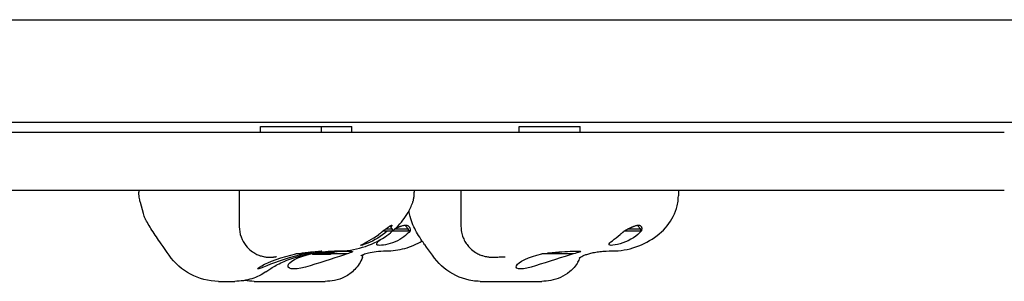
# Model space of a CAD drawing. Units: millimetres. Extents: x -4513 to 4179, y -2001 to 2507.
# Drawn here: x -379 to -56, y -569 to -483 of the extents above; entities that cross this region are included whole.
import ezdxf

# ---------------------------------------------------------------- set-up
doc = ezdxf.new("R2010")
doc.units = ezdxf.units.MM
doc.header["$LTSCALE"] = 40
doc.layers.add('SW_Toestellen', color=2, linetype='Continuous')

msp = doc.modelspace()

# ---------------------------------------------------------------- linework, layer by layer
at = {"layer": 'SW_Toestellen'}
for p, q in [((-519.73, -482.76), (357.27, -482.76)), ((-519.73, -516.46), (357.27, -516.46)), ((-55.68, -519.86), (-438.67, -519.86)), ((-300.06, -517.86), (-280.06, -517.86)), ((-300.06, -519.86), (-300.06, -517.86)), ((-280.06, -519.86), (-280.06, -517.86)), ((-280.06, -517.86), (-270.06, -517.86)), ((-270.06, -519.86), (-270.06, -517.86)), ((-215.06, -517.86), (-195.06, -517.86)), ((-215.06, -519.86), (-215.06, -517.86)), ((-195.06, -519.86), (-195.06, -517.86)), ((-438.67, -538.86), (-55.68, -538.86)), ((-340.09, -538.86), (-340.09, -539.53)), ((-307.08, -538.86), (-307.08, -550.91)), ((-249.59, -538.86), (-249.59, -539.57)), ((-234.23, -538.86), (-234.23, -550.76)), ((-162.8, -538.86), (-162.8, -540.74)), ((-338.54, -546.59), (-339.58, -542.97)), ((-256.7, -552.39), (-259.97, -552.39)), ((-256.7, -551.64), (-258.97, -551.64)), ((-257.83, -550.83), (-257.71, -550.75)), ((-257.64, -550.7), (-256.7, -551.64)), ((-256.7, -552.39), (-256.7, -551.64)), ((-251.47, -552.39), (-256.7, -552.39)), ((-251.47, -551.64), (-255.97, -551.64)), ((-252.73, -550.39), (-251.47, -551.64)), ((-251.47, -552.39), (-251.47, -551.64)), ((-250.97, -552.2), (-251.47, -552.2)), ((-175.13, -552.39), (-180.66, -552.39)), ((-175.13, -551.64), (-179.4, -551.64)), ((-176.36, -550.41), (-175.13, -551.64)), ((-175.13, -552.39), (-175.13, -551.64)), ((-174.95, -552.2), (-175.13, -552.2)), ((-283.06, -559.77), (-283.06, -560.06)), ((-276.06, -559.56), (-281.65, -559.56)), ((-277.06, -559.56), (-277.06, -560.06)), ((-276.06, -559.06), (-276.06, -559.56)), ((-202.06, -559.56), (-205.71, -559.56)), ((-202.06, -559.17), (-202.06, -559.56)), ((-285.77, -559.86), (-288.47, -559.86)), ((-283.06, -559.86), (-283.54, -559.86)), ((-277.06, -560.06), (-283.06, -560.06)), ((-271.67, -559.86), (-277.06, -559.86)), ((-197.33, -559.86), (-207.61, -559.86)), ((-313.91, -568.86), (-308.6, -568.86)), ((-302.22, -568.86), (-278.86, -568.86)), ((-227.92, -568.86), (-207.69, -568.86))]:
    msp.add_line(p, q, dxfattribs=at)
at = {"layer": 'SW_Toestellen', "flags": 128}
for points in [[(-339.58, -542.97), (-339.66, -542.67), (-339.74, -542.35), (-339.82, -542), (-339.9, -541.61), (-339.97, -541.19), (-340.03, -540.71), (-340.07, -540.16), (-340.09, -539.86), (-340.09, -539.53)], [(-256.7, -552.3), (-256.07, -551.74), (-255.47, -551.16), (-254.89, -550.58), (-254.34, -549.98), (-253.81, -549.37), (-253.32, -548.75), (-252.85, -548.13), (-252.41, -547.5), (-252, -546.87), (-251.62, -546.23), (-251.26, -545.59), (-250.92, -544.92), (-250.6, -544.21), (-250.44, -543.83), (-250.28, -543.4), (-250.1, -542.95), (-250.01, -542.7), (-249.91, -542.4), (-249.86, -542.22), (-249.82, -542.02), (-249.78, -541.79), (-249.74, -541.54), (-249.7, -541.25), (-249.66, -540.93), (-249.64, -540.57), (-249.61, -540.17)], [(-249.61, -540.17), (-249.6, -539.88), (-249.59, -539.57)], [(-169.79, -553.82), (-169.05, -553.24), (-168.35, -552.62), (-167.67, -551.97), (-167.04, -551.28), (-166.44, -550.57), (-165.88, -549.84), (-165.37, -549.08), (-164.9, -548.3), (-164.46, -547.49), (-164.07, -546.65), (-163.73, -545.79), (-163.43, -544.9), (-163.18, -543.97), (-163.08, -543.48), (-162.98, -542.98), (-162.91, -542.47), (-162.85, -541.92), (-162.81, -541.35), (-162.8, -540.74)], [(-333.24, -555.83), (-333.6, -555.31), (-333.97, -554.77), (-334.34, -554.22), (-334.71, -553.67), (-335.07, -553.12), (-335.43, -552.57), (-335.77, -552.03), (-336.1, -551.5), (-336.41, -550.99), (-336.71, -550.49), (-336.99, -550.01), (-337.26, -549.54), (-337.52, -549.06), (-337.78, -548.63), (-337.85, -548.5), (-337.93, -548.35), (-338.01, -548.17), (-338.1, -547.95), (-338.2, -547.69), (-338.3, -547.38), (-338.41, -547.02), (-338.54, -546.59)], [(-246.66, -556.02), (-247.05, -555.48), (-247.43, -554.93), (-247.79, -554.37), (-248.15, -553.81), (-248.49, -553.24), (-248.82, -552.66), (-249.13, -552.07), (-249.44, -551.48), (-249.73, -550.88), (-250, -550.26), (-250.26, -549.63), (-250.51, -548.97), (-250.74, -548.27), (-250.96, -547.52), (-251.06, -547.11), (-251.16, -546.68), (-251.25, -546.21), (-251.31, -545.69)], [(-307.08, -550.91), (-307.05, -551.74), (-306.94, -552.58), (-306.76, -553.42), (-306.51, -554.25), (-306.19, -555.04), (-305.82, -555.78), (-305.41, -556.46), (-304.97, -557.07), (-304.51, -557.61), (-304.06, -558.08), (-303.6, -558.5), (-303.17, -558.85), (-302.75, -559.16), (-302.35, -559.42), (-301.97, -559.64), (-301.62, -559.83), (-301.29, -559.99), (-300.98, -560.13), (-300.69, -560.24), (-300.42, -560.35), (-300.17, -560.43), (-299.93, -560.51), (-299.51, -560.62), (-299.14, -560.7), (-298.82, -560.77), (-298.53, -560.81), (-298.27, -560.85), (-298.05, -560.88), (-297.84, -560.9), (-297.49, -560.92), (-297.21, -560.92), (-296.97, -560.92), (-296.76, -560.92), (-296.58, -560.91), (-296.29, -560.9), (-296.06, -560.88), (-295.87, -560.86), (-295.7, -560.84), (-295.56, -560.82), (-295.32, -560.78), (-295.12, -560.75)], [(-258.47, -552.39), (-259.21, -553), (-259.97, -553.58), (-260.74, -554.12), (-261.57, -554.65), (-262.42, -555.14), (-263.28, -555.59), (-264.1, -555.98), (-264.85, -556.3), (-265.53, -556.57), (-266.13, -556.78), (-266.61, -556.92), (-266.95, -557), (-267.12, -557.02), (-267.14, -556.99), (-267.01, -556.88), (-266.71, -556.72), (-266.28, -556.49), (-265.75, -556.21), (-265.12, -555.87), (-264.4, -555.46), (-263.62, -554.99), (-262.82, -554.49), (-262.03, -553.96), (-261.25, -553.41)], [(-250.97, -552.2), (-251.39, -552.74), (-251.88, -553.26), (-252.41, -553.76), (-252.99, -554.22), (-253.65, -554.68), (-254.36, -555.11), (-255.13, -555.51), (-255.91, -555.86), (-256.71, -556.17), (-257.48, -556.42), (-258.26, -556.64), (-259.02, -556.81), (-259.72, -556.93), (-260.35, -557), (-260.87, -557.02), (-261.29, -557), (-261.62, -556.94), (-261.83, -556.82), (-261.92, -556.65), (-261.89, -556.44), (-261.75, -556.19), (-261.51, -555.89), (-261.18, -555.55), (-260.76, -555.15)], [(-261.25, -553.41), (-261.18, -553.36), (-261.12, -553.31), (-261.06, -553.26), (-260.99, -553.22), (-260.93, -553.17), (-260.86, -553.12), (-260.8, -553.07), (-260.73, -553.02), (-260.67, -552.97), (-260.61, -552.92), (-260.54, -552.87), (-260.48, -552.82), (-260.42, -552.77), (-260.36, -552.72), (-260.29, -552.67), (-260.23, -552.62), (-260.17, -552.56), (-260.11, -552.51), (-260.05, -552.46), (-259.99, -552.41), (-259.93, -552.36), (-259.87, -552.31), (-259.81, -552.26), (-259.75, -552.2)], [(-259.75, -552.2), (-259.65, -552.14), (-259.56, -552.07), (-259.47, -552), (-259.38, -551.94), (-259.29, -551.88), (-259.2, -551.81), (-259.11, -551.75), (-259.03, -551.69), (-258.94, -551.63), (-258.86, -551.56), (-258.78, -551.51), (-258.7, -551.45), (-258.61, -551.39), (-258.54, -551.33), (-258.46, -551.28), (-258.38, -551.22), (-258.31, -551.17), (-258.23, -551.12), (-258.16, -551.07), (-258.09, -551.02), (-258.02, -550.97), (-257.96, -550.92), (-257.89, -550.88), (-257.83, -550.83)], [(-259.16, -554.16), (-258.55, -553.75), (-257.96, -553.31), (-257.38, -552.86), (-256.81, -552.39)], [(-257.71, -550.75), (-257.61, -550.68), (-257.51, -550.62), (-257.43, -550.56), (-257.34, -550.51), (-257.27, -550.47), (-257.2, -550.43), (-257.14, -550.41), (-257.09, -550.39), (-257.05, -550.38), (-257.02, -550.37), (-256.99, -550.38), (-256.97, -550.39), (-256.95, -550.41), (-256.95, -550.44), (-256.95, -550.47), (-256.96, -550.52), (-256.98, -550.57), (-257, -550.62), (-257.03, -550.69), (-257.07, -550.76), (-257.12, -550.83), (-257.17, -550.91), (-257.22, -550.99), (-257.28, -551.07)], [(-255.71, -551.4), (-255.65, -551.37), (-255.59, -551.34), (-255.54, -551.32), (-255.48, -551.29), (-255.43, -551.27), (-255.37, -551.24), (-255.32, -551.22), (-255.26, -551.19), (-255.21, -551.17), (-255.15, -551.14), (-255.1, -551.12), (-255.04, -551.1), (-254.99, -551.07), (-254.93, -551.05), (-254.88, -551.03), (-254.83, -551), (-254.77, -550.98), (-254.72, -550.96), (-254.67, -550.94), (-254.61, -550.92), (-254.56, -550.9), (-254.51, -550.87), (-254.46, -550.85), (-254.4, -550.83)], [(-254.4, -550.83), (-254.39, -550.83), (-254.38, -550.83), (-254.37, -550.82), (-254.37, -550.82), (-254.36, -550.82), (-254.35, -550.81), (-254.34, -550.81), (-254.33, -550.81), (-254.32, -550.8), (-254.31, -550.8), (-254.3, -550.79), (-254.29, -550.79), (-254.28, -550.79), (-254.27, -550.78), (-254.26, -550.78), (-254.25, -550.78), (-254.24, -550.77), (-254.23, -550.77), (-254.22, -550.77), (-254.22, -550.76), (-254.21, -550.76), (-254.2, -550.76), (-254.19, -550.75), (-254.18, -550.75)], [(-254.18, -550.75), (-253.9, -550.65), (-253.63, -550.57), (-253.36, -550.5), (-253.11, -550.44), (-252.87, -550.4), (-252.65, -550.38), (-252.44, -550.37), (-252.25, -550.38), (-252.06, -550.41), (-251.89, -550.45), (-251.73, -550.51), (-251.59, -550.59), (-251.46, -550.68), (-251.35, -550.78), (-251.25, -550.89), (-251.18, -551), (-251.11, -551.12), (-251.06, -551.26), (-251.01, -551.4), (-250.98, -551.55), (-250.96, -551.7), (-250.95, -551.86), (-250.96, -552.03), (-250.97, -552.2)], [(-234.23, -550.76), (-234.22, -551.23), (-234.19, -551.7), (-234.13, -552.17), (-234.05, -552.65), (-233.95, -553.12), (-233.83, -553.59), (-233.68, -554.04), (-233.52, -554.49), (-233.33, -554.91), (-233.14, -555.33), (-232.92, -555.72), (-232.7, -556.09), (-232.47, -556.45), (-232.23, -556.78), (-231.99, -557.09), (-231.75, -557.39), (-231.26, -557.91), (-230.77, -558.36), (-230.3, -558.74), (-229.86, -559.07), (-229.44, -559.35), (-229.04, -559.58), (-228.66, -559.78), (-228.32, -559.94), (-227.99, -560.09), (-227.69, -560.21), (-227.4, -560.31), (-227.14, -560.4), (-226.66, -560.54), (-226.24, -560.64), (-225.87, -560.72), (-225.53, -560.78), (-225.22, -560.82), (-224.95, -560.86), (-224.69, -560.88), (-224.46, -560.9), (-224.03, -560.92), (-223.65, -560.92), (-223.3, -560.92), (-222.67, -560.89), (-222.1, -560.85)], [(-174.95, -552.2), (-175.5, -552.83), (-176.12, -553.42), (-176.79, -553.98), (-177.55, -554.51), (-178.38, -555.03), (-179.27, -555.49), (-180.19, -555.9), (-181.09, -556.24), (-181.97, -556.52), (-182.82, -556.74), (-183.61, -556.9), (-184.29, -557), (-184.83, -557.02), (-185.23, -556.99), (-185.49, -556.9), (-185.58, -556.74), (-185.51, -556.51), (-185.3, -556.23), (-184.96, -555.89), (-184.49, -555.48), (-183.92, -555.01), (-183.28, -554.5), (-182.6, -553.96), (-181.89, -553.41)], [(-181.89, -553.41), (-181.83, -553.36), (-181.77, -553.31), (-181.71, -553.26), (-181.65, -553.22), (-181.59, -553.17), (-181.53, -553.12), (-181.47, -553.07), (-181.41, -553.02), (-181.35, -552.97), (-181.29, -552.92), (-181.23, -552.87), (-181.16, -552.82), (-181.1, -552.77), (-181.04, -552.72), (-180.98, -552.67), (-180.92, -552.62), (-180.86, -552.56), (-180.8, -552.51), (-180.74, -552.46), (-180.68, -552.41), (-180.62, -552.36), (-180.55, -552.31), (-180.49, -552.26), (-180.43, -552.2)], [(-180.43, -552.2), (-180.31, -552.14), (-180.19, -552.07), (-180.07, -552), (-179.95, -551.94), (-179.83, -551.88), (-179.71, -551.81), (-179.6, -551.75), (-179.48, -551.69), (-179.36, -551.63), (-179.24, -551.56), (-179.13, -551.51), (-179.01, -551.45), (-178.9, -551.39), (-178.78, -551.33), (-178.67, -551.28), (-178.56, -551.22), (-178.44, -551.17), (-178.33, -551.12), (-178.22, -551.07), (-178.11, -551.02), (-178, -550.97), (-177.9, -550.92), (-177.79, -550.88), (-177.69, -550.83)], [(-177.69, -550.83), (-177.68, -550.83), (-177.67, -550.83), (-177.66, -550.82), (-177.65, -550.82), (-177.64, -550.82), (-177.63, -550.81), (-177.62, -550.81), (-177.62, -550.81), (-177.61, -550.8), (-177.6, -550.8), (-177.59, -550.79), (-177.58, -550.79), (-177.57, -550.79), (-177.56, -550.78), (-177.55, -550.78), (-177.55, -550.78), (-177.54, -550.77), (-177.53, -550.77), (-177.52, -550.77), (-177.51, -550.76), (-177.5, -550.76), (-177.49, -550.76), (-177.49, -550.75), (-177.48, -550.75)], [(-177.48, -550.75), (-177.22, -550.65), (-176.97, -550.57), (-176.73, -550.5), (-176.5, -550.44), (-176.29, -550.4), (-176.09, -550.38), (-175.91, -550.37), (-175.75, -550.38), (-175.59, -550.41), (-175.45, -550.45), (-175.32, -550.51), (-175.21, -550.59), (-175.11, -550.68), (-175.03, -550.78), (-174.96, -550.89), (-174.92, -551), (-174.88, -551.12), (-174.85, -551.26), (-174.84, -551.4), (-174.84, -551.55), (-174.85, -551.7), (-174.87, -551.86), (-174.9, -552.03), (-174.95, -552.2)], [(-330.13, -560.3), (-330.8, -559.33), (-331.46, -558.38), (-332.11, -557.44), (-332.76, -556.51)], [(-274.67, -558.86), (-273.64, -558.84), (-272.61, -558.78), (-271.59, -558.69), (-270.57, -558.55), (-269.56, -558.38), (-268.55, -558.18), (-267.56, -557.94), (-266.57, -557.66), (-265.59, -557.34), (-264.63, -556.99), (-263.67, -556.6), (-262.74, -556.18), (-261.82, -555.73), (-260.91, -555.24), (-260.03, -554.72), (-259.16, -554.16)], [(-258.81, -558.86), (-258.03, -558.84), (-257.26, -558.8), (-256.48, -558.73), (-255.71, -558.64), (-254.94, -558.52), (-254.17, -558.37), (-253.41, -558.2), (-252.66, -558), (-251.92, -557.78), (-251.18, -557.53), (-250.46, -557.26), (-249.74, -556.96), (-249.04, -556.64), (-248.35, -556.3), (-247.66, -555.94), (-247, -555.55)], [(-184.59, -558.86), (-183.59, -558.83), (-182.6, -558.77), (-181.61, -558.67), (-180.62, -558.52), (-179.64, -558.34), (-178.67, -558.11), (-177.71, -557.85), (-176.76, -557.54), (-175.83, -557.2), (-174.91, -556.82), (-174, -556.41), (-173.12, -555.95), (-172.26, -555.47), (-171.41, -554.95), (-170.59, -554.4), (-169.79, -553.82)], [(-297.67, -565.26), (-297.37, -565.04), (-297.03, -564.82), (-296.67, -564.58), (-296.28, -564.34), (-295.87, -564.09), (-295.43, -563.83), (-294.97, -563.58), (-294.48, -563.32), (-293.97, -563.06), (-293.44, -562.8), (-292.89, -562.54), (-292.31, -562.28), (-291.71, -562.03), (-291.09, -561.78), (-290.45, -561.54), (-289.8, -561.3), (-289.12, -561.07), (-288.42, -560.85), (-287.7, -560.63), (-286.97, -560.43), (-286.22, -560.23), (-285.45, -560.05), (-284.66, -559.87), (-283.86, -559.71), (-283.05, -559.56), (-282.22, -559.43), (-281.38, -559.3), (-280.52, -559.2), (-279.66, -559.1), (-278.78, -559.02), (-277.9, -558.96), (-277.01, -558.91)], [(-288.47, -559.86), (-287.44, -559.67), (-286.42, -559.51), (-285.43, -559.37), (-284.49, -559.26), (-283.63, -559.17), (-282.86, -559.1), (-282.17, -559.05), (-281.54, -559.01), (-281, -558.98), (-280.56, -558.96), (-280.25, -558.95), (-280.05, -558.94), (-279.97, -558.95), (-280, -558.96), (-280.15, -558.98), (-280.42, -559.01), (-280.79, -559.05), (-281.25, -559.1), (-281.8, -559.17), (-282.45, -559.26), (-283.19, -559.37), (-284.01, -559.51), (-284.87, -559.67), (-285.77, -559.86)], [(-283.54, -559.86), (-282.45, -559.67), (-281.32, -559.51), (-280.18, -559.37), (-279.05, -559.26), (-277.95, -559.17), (-276.92, -559.1), (-275.92, -559.05), (-274.94, -559.01), (-274, -558.98), (-273.13, -558.96), (-272.36, -558.95), (-271.7, -558.94), (-271.14, -558.95), (-270.66, -558.96), (-270.28, -558.98), (-270.02, -559.01), (-269.87, -559.05), (-269.84, -559.1), (-269.9, -559.17), (-270.07, -559.26), (-270.34, -559.37), (-270.71, -559.51), (-271.16, -559.67), (-271.67, -559.86)], [(-277.01, -558.91), (-275.84, -558.87), (-274.67, -558.86)], [(-267.17, -560.46), (-267.15, -560.44), (-267.07, -560.39), (-266.95, -560.32), (-266.77, -560.22), (-266.54, -560.1), (-266.26, -559.98), (-265.92, -559.85), (-265.53, -559.71), (-265.09, -559.58), (-264.6, -559.45), (-264.05, -559.33), (-263.46, -559.22), (-262.81, -559.12), (-262.12, -559.03), (-261.38, -558.96), (-260.6, -558.9)], [(-260.6, -558.9), (-259.71, -558.87), (-258.81, -558.86)], [(-243.6, -560.29), (-244.24, -559.38), (-244.88, -558.47), (-245.52, -557.58), (-246.16, -556.69)], [(-207.61, -559.86), (-206.51, -559.67), (-205.38, -559.51), (-204.25, -559.37), (-203.14, -559.26), (-202.07, -559.17), (-201.07, -559.1), (-200.12, -559.05), (-199.19, -559.01), (-198.31, -558.98), (-197.51, -558.96), (-196.82, -558.95), (-196.24, -558.94), (-195.76, -558.95), (-195.37, -558.96), (-195.09, -558.98), (-194.93, -559.01), (-194.88, -559.05), (-194.94, -559.1), (-195.1, -559.17), (-195.37, -559.26), (-195.73, -559.37), (-196.19, -559.51), (-196.73, -559.67), (-197.33, -559.86)], [(-195.43, -561.25), (-195.42, -561.25), (-195.39, -561.22), (-195.35, -561.19), (-195.29, -561.14), (-195.21, -561.08), (-195.12, -561.02), (-195, -560.94), (-194.87, -560.86), (-194.72, -560.77), (-194.55, -560.68), (-194.17, -560.49), (-193.71, -560.29), (-193.45, -560.19), (-193.18, -560.08), (-192.88, -559.98), (-192.57, -559.88), (-192.25, -559.78), (-191.91, -559.69), (-191.55, -559.6), (-191.17, -559.51), (-190.77, -559.42), (-190.36, -559.34), (-189.94, -559.27), (-189.5, -559.2), (-189.04, -559.13), (-188.57, -559.07), (-188.08, -559.02), (-187.58, -558.98), (-187.07, -558.94), (-186.54, -558.91)], [(-186.54, -558.91), (-185.57, -558.87), (-184.59, -558.86)], [(-313.91, -568.86), (-315.12, -568.82), (-316.33, -568.7), (-317.52, -568.52), (-318.68, -568.26), (-319.83, -567.93), (-320.96, -567.53), (-322.06, -567.07), (-323.13, -566.54), (-324.15, -565.95), (-325.14, -565.31), (-326.09, -564.6), (-327, -563.84), (-327.86, -563.03), (-328.67, -562.16), (-329.43, -561.25), (-330.13, -560.3)], [(-285.77, -559.86), (-287.4, -560.22), (-289.02, -560.63), (-290.68, -561.1), (-292.36, -561.62), (-293.98, -562.18), (-295.49, -562.73), (-296.85, -563.25), (-298.06, -563.73), (-299.14, -564.15), (-300, -564.48), (-300.62, -564.69), (-300.97, -564.76), (-301.05, -564.69), (-300.87, -564.48), (-300.41, -564.15), (-299.71, -563.73), (-298.82, -563.25), (-297.74, -562.73), (-296.45, -562.18), (-295, -561.62), (-293.44, -561.1), (-291.83, -560.63), (-290.18, -560.22), (-288.47, -559.86)], [(-295.12, -560.75), (-295.02, -560.74), (-294.94, -560.72), (-294.89, -560.72), (-294.88, -560.71)], [(-271.67, -559.86), (-272.88, -560.22), (-274.2, -560.63), (-275.67, -561.1), (-277.27, -561.62), (-278.93, -562.18), (-280.61, -562.73), (-282.23, -563.25), (-283.81, -563.73), (-285.37, -564.15), (-286.82, -564.48), (-288.11, -564.69), (-289.17, -564.76), (-290.01, -564.69), (-290.63, -564.48), (-290.98, -564.15), (-291.05, -563.73), (-290.88, -563.25), (-290.46, -562.73), (-289.8, -562.18), (-288.9, -561.62), (-287.79, -561.1), (-286.53, -560.63), (-285.12, -560.22), (-283.54, -559.86)], [(-266.62, -560.94), (-266.85, -561.53), (-267.11, -562.09), (-267.39, -562.63), (-267.7, -563.14), (-268.03, -563.63), (-268.37, -564.09), (-268.73, -564.53), (-269.11, -564.94), (-269.5, -565.33), (-269.89, -565.69), (-270.3, -566.03), (-270.71, -566.34), (-271.12, -566.63), (-271.54, -566.9), (-271.97, -567.15), (-272.39, -567.37), (-273.24, -567.77), (-274.09, -568.09), (-274.93, -568.35), (-275.76, -568.55), (-276.57, -568.69), (-277.35, -568.79), (-278.12, -568.84), (-278.86, -568.86)], [(-266.62, -560.94), (-266.47, -560.5), (-266.33, -560.01)], [(-227.92, -568.86), (-228.54, -568.84), (-229.15, -568.81), (-229.75, -568.76), (-230.35, -568.68), (-230.94, -568.59), (-231.53, -568.47), (-232.67, -568.19), (-233.78, -567.84), (-234.87, -567.43), (-235.92, -566.95), (-236.93, -566.42), (-237.9, -565.83), (-238.83, -565.19), (-239.73, -564.5), (-240.59, -563.75), (-241.41, -562.96), (-242.19, -562.12), (-242.92, -561.23), (-243.6, -560.29)], [(-222.1, -560.85), (-221.63, -560.82), (-221.19, -560.79), (-220.8, -560.77), (-220.46, -560.75), (-220.17, -560.75), (-219.95, -560.75), (-219.87, -560.75), (-219.8, -560.75), (-219.77, -560.76), (-219.75, -560.76)], [(-197.33, -559.86), (-198.64, -560.22), (-200.04, -560.63), (-201.58, -561.1), (-203.21, -561.62), (-204.9, -562.18), (-206.57, -562.73), (-208.17, -563.25), (-209.71, -563.73), (-211.19, -564.15), (-212.56, -564.48), (-213.73, -564.69), (-214.68, -564.76), (-215.38, -564.69), (-215.85, -564.48), (-216.05, -564.15), (-215.98, -563.73), (-215.66, -563.25), (-215.11, -562.73), (-214.31, -562.18), (-213.29, -561.62), (-212.07, -561.1), (-210.72, -560.63), (-209.25, -560.22), (-207.61, -559.86)], [(-195.82, -562.55), (-196.1, -563.01), (-196.4, -563.45), (-196.71, -563.87), (-197.04, -564.27), (-197.37, -564.65), (-197.72, -565.01), (-198.07, -565.34), (-198.43, -565.66), (-199.18, -566.25), (-199.94, -566.76), (-200.71, -567.2), (-201.5, -567.59), (-202.29, -567.91), (-203.08, -568.18), (-203.88, -568.4), (-204.67, -568.58), (-205.44, -568.7), (-206.21, -568.79), (-206.95, -568.84), (-207.69, -568.86)], [(-195.82, -562.55), (-195.63, -562.21), (-195.44, -561.84), (-195.25, -561.43), (-195.06, -560.98)], [(-298.36, -565.75), (-298.86, -566.08), (-299.38, -566.4), (-299.93, -566.71), (-300.5, -567), (-301.09, -567.28), (-301.7, -567.54), (-302.32, -567.78), (-302.97, -568), (-303.64, -568.19), (-304.32, -568.37), (-305.02, -568.52), (-305.72, -568.64), (-306.44, -568.73), (-307.16, -568.8), (-307.88, -568.84), (-308.6, -568.86)], [(-298.36, -565.75), (-298.02, -565.51), (-297.67, -565.26)], [(-302.22, -568.86), (-303, -568.84), (-303.77, -568.78), (-304.54, -568.69), (-305.29, -568.57)]]:
    msp.add_lwpolyline(points, dxfattribs=at)
at = {"layer": 'SW_Toestellen'}
for centre, major_axis, ratio, start_param, end_param in [((-304.33, -929.29), (986.97, -1468.36), 0.106007, 1.755682, 1.75616), ((-857.41, -927.51), (1069.98, -1403.09), 0.40326, 1.527831, 1.528308)]:
    msp.add_ellipse(centre, major_axis=major_axis, ratio=ratio, start_param=start_param, end_param=end_param, dxfattribs=at)

doc.saveas('drawing.dxf')
